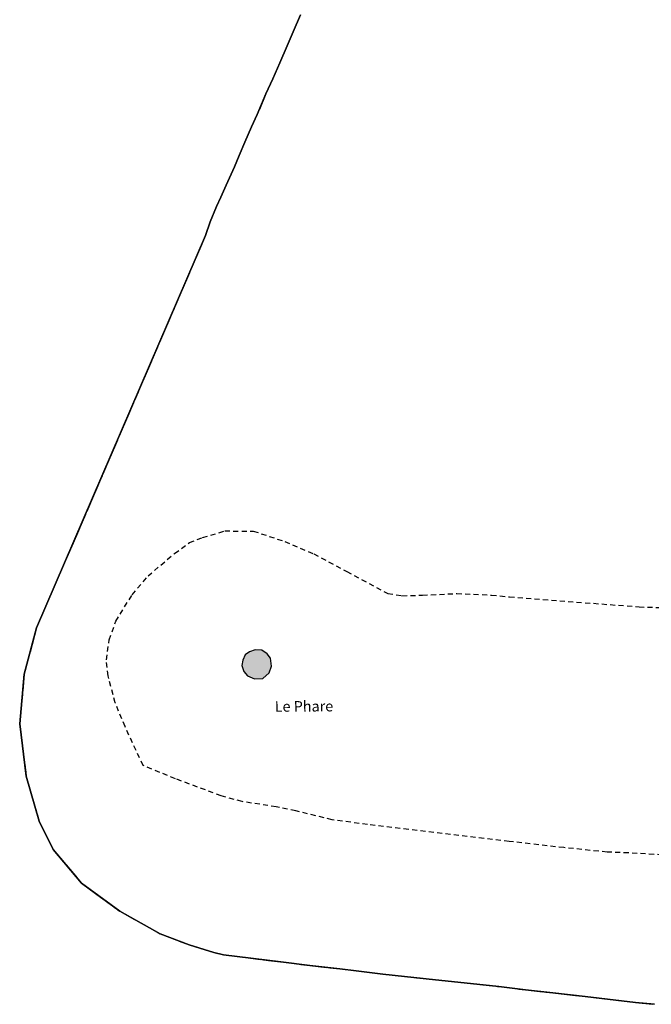
# Model space of a CAD drawing. Units: metres. Extents: x 1035594 to 1038787, y 6292821 to 6299977.
# Drawn here: x 1037020 to 1037095, y 6292825 to 6292942 of the extents above; entities that cross this region are included whole.
import ezdxf
from ezdxf.enums import TextEntityAlignment as Align

# ---------------------------------------------------------------- set-up
doc = ezdxf.new("R2010")
doc.units = ezdxf.units.M
for name, pattern in [('TOPO1', [1, 0.6, -0.4]), ('TOPO2', [2.4, 2, -0.4]), ('TOPO5', [5.4, 3, -1, 0.4, -1])]:
    doc.linetypes.add(name, pattern=pattern)
for name, color, linetype in [('ig_cad_bati_dur', 152, 'CONTINUOUS'), ('ig_cad_bati_dur_hach', 24, 'CONTINUOUS'), ('ig_cad_detail_lineaire', 252, 'TOPO1'), ('ig_cad_divers_texte', 8, 'CONTINUOUS'), ('ig_cad_lieudit', 7, 'ByLayer'), ('ig_cad_limcom', 1, 'TOPO5'), ('ig_cad_parcel', 3, 'CONTINUOUS'), ('ig_cad_section', 20, 'TOPO2')]:
    doc.layers.add(name, color=color, linetype=linetype)
doc.styles.add('Times New Roman', font='times.ttf')

msp = doc.modelspace()

# ---------------------------------------------------------------- hatches: boundary and pattern name
at = {"layer": 'ig_cad_bati_dur_hach'}
msp.add_hatch(color=256, dxfattribs=at).paths.add_polyline_path([(1037048.55, 6292863.59), (1037049.31, 6292864.26), (1037049.56, 6292865.05), (1037049.43, 6292866.02), (1037049.07, 6292866.51), (1037048.44, 6292866.95), (1037047.63, 6292867), (1037046.94, 6292866.74), (1037046.44, 6292866.42), (1037046.18, 6292865.76), (1037046.06, 6292865.15), (1037046.3, 6292864.42), (1037046.74, 6292863.9), (1037047.55, 6292863.55)])

# ---------------------------------------------------------------- linework, layer by layer
at = {"layer": 'ig_cad_bati_dur'}
msp.add_lwpolyline([(1037048.55, 6292863.59), (1037049.31, 6292864.26), (1037049.56, 6292865.05), (1037049.43, 6292866.02), (1037049.07, 6292866.51), (1037048.44, 6292866.95), (1037047.63, 6292867), (1037046.94, 6292866.74), (1037046.44, 6292866.42), (1037046.18, 6292865.76), (1037046.06, 6292865.15), (1037046.3, 6292864.42), (1037046.74, 6292863.9), (1037047.55, 6292863.55)], close=True, dxfattribs=at)
at = {"layer": 'ig_cad_detail_lineaire'}
msp.add_lwpolyline([(1037100.94, 6292842.4), (1037091.95, 6292842.92), (1037089.38, 6292843.02), (1037084.25, 6292843.55), (1037077.76, 6292844.29), (1037060.95, 6292846.29), (1037056.77, 6292846.85), (1037052.46, 6292847.91), (1037050.14, 6292848.37), (1037046.09, 6292849.01), (1037043.59, 6292849.68), (1037038.16, 6292851.72), (1037034.35, 6292853.27), (1037032.19, 6292857.89), (1037031.03, 6292860.71), (1037030.17, 6292863.92), (1037029.98, 6292865.81), (1037030.32, 6292868.18), (1037031.09, 6292870.38), (1037033.04, 6292873.53), (1037034.92, 6292875.75), (1037038.07, 6292878.42), (1037039.83, 6292879.7), (1037041.4, 6292880.31), (1037044.03, 6292881.08), (1037047.41, 6292881.07), (1037051.15, 6292879.83), (1037054.58, 6292878.36), (1037058.5, 6292876.29), (1037063.37, 6292873.67), (1037065.05, 6292873.4), (1037067.49, 6292873.47), (1037071.55, 6292873.67), (1037075.68, 6292873.48), (1037077.79, 6292873.27), (1037093.18, 6292872.09), (1037099.43, 6292871.87)], dxfattribs=at)
at = {"layer": 'ig_cad_lieudit'}
msp.add_lwpolyline([(1037053.02, 6292942.27), (1037052.12, 6292940.23), (1037051.43, 6292938.6), (1037050.54, 6292936.56), (1037049.72, 6292934.68), (1037048.89, 6292932.88), (1037047.88, 6292930.44), (1037047.19, 6292928.97), (1037046.42, 6292927.18), (1037045.73, 6292925.58), (1037045.16, 6292924.24), (1037044.2, 6292922.06), (1037043.57, 6292920.63), (1037043.06, 6292919.53), (1037042.3, 6292917.74), (1037041.73, 6292916.1), (1037021.69, 6292869.6), (1037020.23, 6292864.11), (1037019.69, 6292858.22), (1037020.47, 6292852.01), (1037022.01, 6292846.67), (1037023.67, 6292843.33), (1037027.02, 6292839.34), (1037031.56, 6292836.02), (1037036.37, 6292833.33), (1037039.79, 6292832.02), (1037042.73, 6292831.13), (1037043.86, 6292830.85), (1037050.66, 6292830), (1037054.1, 6292829.59), (1037057.67, 6292829.18), (1037059.6, 6292828.95), (1037062.78, 6292828.57), (1037069.03, 6292827.89), (1037072.41, 6292827.53), (1037076.53, 6292827.09), (1037079.72, 6292826.69), (1037082.96, 6292826.34), (1037086.77, 6292825.91), (1037092.77, 6292825.21), (1037095.02, 6292824.98)], dxfattribs=at)
at = {"layer": 'ig_cad_limcom'}
msp.add_lwpolyline([(1037053.02, 6292942.27), (1037052.12, 6292940.23), (1037051.43, 6292938.6), (1037050.54, 6292936.56), (1037049.72, 6292934.68), (1037048.89, 6292932.88), (1037047.88, 6292930.44), (1037047.19, 6292928.97), (1037046.42, 6292927.18), (1037045.73, 6292925.58), (1037045.16, 6292924.24), (1037044.2, 6292922.06), (1037043.57, 6292920.63), (1037043.06, 6292919.53), (1037042.3, 6292917.74), (1037041.73, 6292916.1), (1037021.69, 6292869.6), (1037020.23, 6292864.11), (1037019.69, 6292858.22), (1037020.47, 6292852.01), (1037022.01, 6292846.67), (1037023.67, 6292843.33), (1037027.02, 6292839.34), (1037031.56, 6292836.02), (1037036.37, 6292833.33), (1037039.79, 6292832.02), (1037042.73, 6292831.13), (1037043.86, 6292830.85), (1037050.66, 6292830), (1037054.1, 6292829.59), (1037057.67, 6292829.18), (1037059.6, 6292828.95), (1037062.78, 6292828.57), (1037069.03, 6292827.89), (1037072.41, 6292827.53), (1037076.53, 6292827.09), (1037079.72, 6292826.69), (1037082.96, 6292826.34), (1037086.77, 6292825.91), (1037092.77, 6292825.21), (1037095.02, 6292824.98)], dxfattribs=at)
msp.add_lwpolyline([(1037053.02, 6292942.27), (1037052.12, 6292940.23), (1037051.43, 6292938.6), (1037050.54, 6292936.56), (1037049.72, 6292934.68), (1037048.89, 6292932.88), (1037047.88, 6292930.44), (1037047.19, 6292928.97), (1037046.42, 6292927.18), (1037045.73, 6292925.58), (1037045.16, 6292924.24), (1037044.2, 6292922.06), (1037043.57, 6292920.63), (1037043.06, 6292919.53), (1037042.3, 6292917.74), (1037041.73, 6292916.1), (1037021.69, 6292869.6), (1037020.23, 6292864.11), (1037019.69, 6292858.22), (1037020.47, 6292852.01), (1037022.01, 6292846.67), (1037023.67, 6292843.33), (1037027.02, 6292839.34), (1037031.56, 6292836.02), (1037036.37, 6292833.33), (1037039.79, 6292832.02), (1037042.73, 6292831.13), (1037043.86, 6292830.85), (1037050.66, 6292830), (1037054.1, 6292829.59), (1037057.67, 6292829.18), (1037059.6, 6292828.95), (1037062.78, 6292828.57), (1037069.03, 6292827.89), (1037072.41, 6292827.53), (1037076.53, 6292827.09), (1037079.72, 6292826.69), (1037082.96, 6292826.34), (1037086.77, 6292825.91), (1037092.77, 6292825.21), (1037095.02, 6292824.98)], dxfattribs=at)
msp.add_lwpolyline([(1037053.02, 6292942.27), (1037052.12, 6292940.23), (1037051.43, 6292938.6), (1037050.54, 6292936.56), (1037049.72, 6292934.68), (1037048.89, 6292932.88), (1037047.88, 6292930.44), (1037047.19, 6292928.97), (1037046.42, 6292927.18), (1037045.73, 6292925.58), (1037045.16, 6292924.24), (1037044.2, 6292922.06), (1037043.57, 6292920.63), (1037043.06, 6292919.53), (1037042.3, 6292917.74), (1037041.73, 6292916.1), (1037021.69, 6292869.6), (1037020.23, 6292864.11), (1037019.69, 6292858.22), (1037020.47, 6292852.01), (1037022.01, 6292846.67), (1037023.67, 6292843.33), (1037027.02, 6292839.34), (1037031.56, 6292836.02), (1037036.37, 6292833.33), (1037039.79, 6292832.02), (1037042.73, 6292831.13), (1037043.86, 6292830.85), (1037050.66, 6292830), (1037054.1, 6292829.59), (1037057.67, 6292829.18), (1037059.6, 6292828.95), (1037062.78, 6292828.57), (1037069.03, 6292827.89), (1037072.41, 6292827.53), (1037076.53, 6292827.09), (1037079.72, 6292826.69), (1037082.96, 6292826.34), (1037086.77, 6292825.91), (1037092.77, 6292825.21), (1037095.02, 6292824.98)], dxfattribs=at)
msp.add_lwpolyline([(1037053.02, 6292942.27), (1037052.12, 6292940.23), (1037051.43, 6292938.6), (1037050.54, 6292936.56), (1037049.72, 6292934.68), (1037048.89, 6292932.88), (1037047.88, 6292930.44), (1037047.19, 6292928.97), (1037046.42, 6292927.18), (1037045.73, 6292925.58), (1037045.16, 6292924.24), (1037044.2, 6292922.06), (1037043.57, 6292920.63), (1037043.06, 6292919.53), (1037042.3, 6292917.74), (1037041.73, 6292916.1), (1037021.69, 6292869.6), (1037020.23, 6292864.11), (1037019.69, 6292858.22), (1037020.47, 6292852.01), (1037022.01, 6292846.67), (1037023.67, 6292843.33), (1037027.02, 6292839.34), (1037031.56, 6292836.02), (1037036.37, 6292833.33), (1037039.79, 6292832.02), (1037042.73, 6292831.13), (1037043.86, 6292830.85), (1037050.66, 6292830), (1037054.1, 6292829.59), (1037057.67, 6292829.18), (1037059.6, 6292828.95), (1037062.78, 6292828.57), (1037069.03, 6292827.89), (1037072.41, 6292827.53), (1037076.53, 6292827.09), (1037079.72, 6292826.69), (1037082.96, 6292826.34), (1037086.77, 6292825.91), (1037092.77, 6292825.21), (1037095.02, 6292824.98)], dxfattribs=at)
msp.add_lwpolyline([(1037053.02, 6292942.27), (1037052.12, 6292940.23), (1037051.43, 6292938.6), (1037050.54, 6292936.56), (1037049.72, 6292934.68), (1037048.89, 6292932.88), (1037047.88, 6292930.44), (1037047.19, 6292928.97), (1037046.42, 6292927.18), (1037045.73, 6292925.58), (1037045.16, 6292924.24), (1037044.2, 6292922.06), (1037043.57, 6292920.63), (1037043.06, 6292919.53), (1037042.3, 6292917.74), (1037041.73, 6292916.1), (1037021.69, 6292869.6), (1037020.23, 6292864.11), (1037019.69, 6292858.22), (1037020.47, 6292852.01), (1037022.01, 6292846.67), (1037023.67, 6292843.33), (1037027.02, 6292839.34), (1037031.56, 6292836.02), (1037036.37, 6292833.33), (1037039.79, 6292832.02), (1037042.73, 6292831.13), (1037043.86, 6292830.85), (1037050.66, 6292830), (1037054.1, 6292829.59), (1037057.67, 6292829.18), (1037059.6, 6292828.95), (1037062.78, 6292828.57), (1037069.03, 6292827.89), (1037072.41, 6292827.53), (1037076.53, 6292827.09), (1037079.72, 6292826.69), (1037082.96, 6292826.34), (1037086.77, 6292825.91), (1037092.77, 6292825.21), (1037095.02, 6292824.98)], dxfattribs=at)
msp.add_lwpolyline([(1037053.02, 6292942.27), (1037052.12, 6292940.23), (1037051.43, 6292938.6), (1037050.54, 6292936.56), (1037049.72, 6292934.68), (1037048.89, 6292932.88), (1037047.88, 6292930.44), (1037047.19, 6292928.97), (1037046.42, 6292927.18), (1037045.73, 6292925.58), (1037045.16, 6292924.24), (1037044.2, 6292922.06), (1037043.57, 6292920.63), (1037043.06, 6292919.53), (1037042.3, 6292917.74), (1037041.73, 6292916.1), (1037021.69, 6292869.6), (1037020.23, 6292864.11), (1037019.69, 6292858.22), (1037020.47, 6292852.01), (1037022.01, 6292846.67), (1037023.67, 6292843.33), (1037027.02, 6292839.34), (1037031.56, 6292836.02), (1037036.37, 6292833.33), (1037039.79, 6292832.02), (1037042.73, 6292831.13), (1037043.86, 6292830.85), (1037050.66, 6292830), (1037054.1, 6292829.59), (1037057.67, 6292829.18), (1037059.6, 6292828.95), (1037062.78, 6292828.57), (1037069.03, 6292827.89), (1037072.41, 6292827.53), (1037076.53, 6292827.09), (1037079.72, 6292826.69), (1037082.96, 6292826.34), (1037086.77, 6292825.91), (1037092.77, 6292825.21), (1037095.02, 6292824.98)], dxfattribs=at)
msp.add_lwpolyline([(1037053.02, 6292942.27), (1037052.12, 6292940.23), (1037051.43, 6292938.6), (1037050.54, 6292936.56), (1037049.72, 6292934.68), (1037048.89, 6292932.88), (1037047.88, 6292930.44), (1037047.19, 6292928.97), (1037046.42, 6292927.18), (1037045.73, 6292925.58), (1037045.16, 6292924.24), (1037044.2, 6292922.06), (1037043.57, 6292920.63), (1037043.06, 6292919.53), (1037042.3, 6292917.74), (1037041.73, 6292916.1), (1037021.69, 6292869.6), (1037020.23, 6292864.11), (1037019.69, 6292858.22), (1037020.47, 6292852.01), (1037022.01, 6292846.67), (1037023.67, 6292843.33), (1037027.02, 6292839.34), (1037031.56, 6292836.02), (1037036.37, 6292833.33), (1037039.79, 6292832.02), (1037042.73, 6292831.13), (1037043.86, 6292830.85), (1037050.66, 6292830), (1037054.1, 6292829.59), (1037057.67, 6292829.18), (1037059.6, 6292828.95), (1037062.78, 6292828.57), (1037069.03, 6292827.89), (1037072.41, 6292827.53), (1037076.53, 6292827.09), (1037079.72, 6292826.69), (1037082.96, 6292826.34), (1037086.77, 6292825.91), (1037092.77, 6292825.21), (1037095.02, 6292824.98)], dxfattribs=at)
msp.add_lwpolyline([(1037053.02, 6292942.27), (1037052.12, 6292940.23), (1037051.43, 6292938.6), (1037050.54, 6292936.56), (1037049.72, 6292934.68), (1037048.89, 6292932.88), (1037047.88, 6292930.44), (1037047.19, 6292928.97), (1037046.42, 6292927.18), (1037045.73, 6292925.58), (1037045.16, 6292924.24), (1037044.2, 6292922.06), (1037043.57, 6292920.63), (1037043.06, 6292919.53), (1037042.3, 6292917.74), (1037041.73, 6292916.1), (1037021.69, 6292869.6), (1037020.23, 6292864.11), (1037019.69, 6292858.22), (1037020.47, 6292852.01), (1037022.01, 6292846.67), (1037023.67, 6292843.33), (1037027.02, 6292839.34), (1037031.56, 6292836.02), (1037036.37, 6292833.33), (1037039.79, 6292832.02), (1037042.73, 6292831.13), (1037043.86, 6292830.85), (1037050.66, 6292830), (1037054.1, 6292829.59), (1037057.67, 6292829.18), (1037059.6, 6292828.95), (1037062.78, 6292828.57), (1037069.03, 6292827.89), (1037072.41, 6292827.53), (1037076.53, 6292827.09), (1037079.72, 6292826.69), (1037082.96, 6292826.34), (1037086.77, 6292825.91), (1037092.77, 6292825.21), (1037095.02, 6292824.98)], dxfattribs=at)
msp.add_lwpolyline([(1037053.02, 6292942.27), (1037052.12, 6292940.23), (1037051.43, 6292938.6), (1037050.54, 6292936.56), (1037049.72, 6292934.68), (1037048.89, 6292932.88), (1037047.88, 6292930.44), (1037047.19, 6292928.97), (1037046.42, 6292927.18), (1037045.73, 6292925.58), (1037045.16, 6292924.24), (1037044.2, 6292922.06), (1037043.57, 6292920.63), (1037043.06, 6292919.53), (1037042.3, 6292917.74), (1037041.73, 6292916.1), (1037021.69, 6292869.6), (1037020.23, 6292864.11), (1037019.69, 6292858.22), (1037020.47, 6292852.01), (1037022.01, 6292846.67), (1037023.67, 6292843.33), (1037027.02, 6292839.34), (1037031.56, 6292836.02), (1037036.37, 6292833.33), (1037039.79, 6292832.02), (1037042.73, 6292831.13), (1037043.86, 6292830.85), (1037050.66, 6292830), (1037054.1, 6292829.59), (1037057.67, 6292829.18), (1037059.6, 6292828.95), (1037062.78, 6292828.57), (1037069.03, 6292827.89), (1037072.41, 6292827.53), (1037076.53, 6292827.09), (1037079.72, 6292826.69), (1037082.96, 6292826.34), (1037086.77, 6292825.91), (1037092.77, 6292825.21), (1037095.02, 6292824.98)], dxfattribs=at)
msp.add_lwpolyline([(1037053.02, 6292942.27), (1037052.12, 6292940.23), (1037051.43, 6292938.6), (1037050.54, 6292936.56), (1037049.72, 6292934.68), (1037048.89, 6292932.88), (1037047.88, 6292930.44), (1037047.19, 6292928.97), (1037046.42, 6292927.18), (1037045.73, 6292925.58), (1037045.16, 6292924.24), (1037044.2, 6292922.06), (1037043.57, 6292920.63), (1037043.06, 6292919.53), (1037042.3, 6292917.74), (1037041.73, 6292916.1), (1037021.69, 6292869.6), (1037020.23, 6292864.11), (1037019.69, 6292858.22), (1037020.47, 6292852.01), (1037022.01, 6292846.67), (1037023.67, 6292843.33), (1037027.02, 6292839.34), (1037031.56, 6292836.02), (1037036.37, 6292833.33), (1037039.79, 6292832.02), (1037042.73, 6292831.13), (1037043.86, 6292830.85), (1037050.66, 6292830), (1037054.1, 6292829.59), (1037057.67, 6292829.18), (1037059.6, 6292828.95), (1037062.78, 6292828.57), (1037069.03, 6292827.89), (1037072.41, 6292827.53), (1037076.53, 6292827.09), (1037079.72, 6292826.69), (1037082.96, 6292826.34), (1037086.77, 6292825.91), (1037092.77, 6292825.21), (1037095.02, 6292824.98)], dxfattribs=at)
msp.add_lwpolyline([(1037053.02, 6292942.27), (1037052.12, 6292940.23), (1037051.43, 6292938.6), (1037050.54, 6292936.56), (1037049.72, 6292934.68), (1037048.89, 6292932.88), (1037047.88, 6292930.44), (1037047.19, 6292928.97), (1037046.42, 6292927.18), (1037045.73, 6292925.58), (1037045.16, 6292924.24), (1037044.2, 6292922.06), (1037043.57, 6292920.63), (1037043.06, 6292919.53), (1037042.3, 6292917.74), (1037041.73, 6292916.1), (1037021.69, 6292869.6), (1037020.23, 6292864.11), (1037019.69, 6292858.22), (1037020.47, 6292852.01), (1037022.01, 6292846.67), (1037023.67, 6292843.33), (1037027.02, 6292839.34), (1037031.56, 6292836.02), (1037036.37, 6292833.33), (1037039.79, 6292832.02), (1037042.73, 6292831.13), (1037043.86, 6292830.85), (1037050.66, 6292830), (1037054.1, 6292829.59), (1037057.67, 6292829.18), (1037059.6, 6292828.95), (1037062.78, 6292828.57), (1037069.03, 6292827.89), (1037072.41, 6292827.53), (1037076.53, 6292827.09), (1037079.72, 6292826.69), (1037082.96, 6292826.34), (1037086.77, 6292825.91), (1037092.77, 6292825.21), (1037095.02, 6292824.98)], dxfattribs=at)
msp.add_lwpolyline([(1037053.02, 6292942.27), (1037052.12, 6292940.23), (1037051.43, 6292938.6), (1037050.54, 6292936.56), (1037049.72, 6292934.68), (1037048.89, 6292932.88), (1037047.88, 6292930.44), (1037047.19, 6292928.97), (1037046.42, 6292927.18), (1037045.73, 6292925.58), (1037045.16, 6292924.24), (1037044.2, 6292922.06), (1037043.57, 6292920.63), (1037043.06, 6292919.53), (1037042.3, 6292917.74), (1037041.73, 6292916.1), (1037021.69, 6292869.6), (1037020.23, 6292864.11), (1037019.69, 6292858.22), (1037020.47, 6292852.01), (1037022.01, 6292846.67), (1037023.67, 6292843.33), (1037027.02, 6292839.34), (1037031.56, 6292836.02), (1037036.37, 6292833.33), (1037039.79, 6292832.02), (1037042.73, 6292831.13), (1037043.86, 6292830.85), (1037050.66, 6292830), (1037054.1, 6292829.59), (1037057.67, 6292829.18), (1037059.6, 6292828.95), (1037062.78, 6292828.57), (1037069.03, 6292827.89), (1037072.41, 6292827.53), (1037076.53, 6292827.09), (1037079.72, 6292826.69), (1037082.96, 6292826.34), (1037086.77, 6292825.91), (1037092.77, 6292825.21), (1037095.02, 6292824.98)], dxfattribs=at)
msp.add_lwpolyline([(1037053.02, 6292942.27), (1037052.12, 6292940.23), (1037051.43, 6292938.6), (1037050.54, 6292936.56), (1037049.72, 6292934.68), (1037048.89, 6292932.88), (1037047.88, 6292930.44), (1037047.19, 6292928.97), (1037046.42, 6292927.18), (1037045.73, 6292925.58), (1037045.16, 6292924.24), (1037044.2, 6292922.06), (1037043.57, 6292920.63), (1037043.06, 6292919.53), (1037042.3, 6292917.74), (1037041.73, 6292916.1), (1037021.69, 6292869.6), (1037020.23, 6292864.11), (1037019.69, 6292858.22), (1037020.47, 6292852.01), (1037022.01, 6292846.67), (1037023.67, 6292843.33), (1037027.02, 6292839.34), (1037031.56, 6292836.02), (1037036.37, 6292833.33), (1037039.79, 6292832.02), (1037042.73, 6292831.13), (1037043.86, 6292830.85), (1037050.66, 6292830), (1037054.1, 6292829.59), (1037057.67, 6292829.18), (1037059.6, 6292828.95), (1037062.78, 6292828.57), (1037069.03, 6292827.89), (1037072.41, 6292827.53), (1037076.53, 6292827.09), (1037079.72, 6292826.69), (1037082.96, 6292826.34), (1037086.77, 6292825.91), (1037092.77, 6292825.21), (1037095.02, 6292824.98)], dxfattribs=at)
msp.add_lwpolyline([(1037053.02, 6292942.27), (1037052.12, 6292940.23), (1037051.43, 6292938.6), (1037050.54, 6292936.56), (1037049.72, 6292934.68), (1037048.89, 6292932.88), (1037047.88, 6292930.44), (1037047.19, 6292928.97), (1037046.42, 6292927.18), (1037045.73, 6292925.58), (1037045.16, 6292924.24), (1037044.2, 6292922.06), (1037043.57, 6292920.63), (1037043.06, 6292919.53), (1037042.3, 6292917.74), (1037041.73, 6292916.1), (1037021.69, 6292869.6), (1037020.23, 6292864.11), (1037019.69, 6292858.22), (1037020.47, 6292852.01), (1037022.01, 6292846.67), (1037023.67, 6292843.33), (1037027.02, 6292839.34), (1037031.56, 6292836.02), (1037036.37, 6292833.33), (1037039.79, 6292832.02), (1037042.73, 6292831.13), (1037043.86, 6292830.85), (1037050.66, 6292830), (1037054.1, 6292829.59), (1037057.67, 6292829.18), (1037059.6, 6292828.95), (1037062.78, 6292828.57), (1037069.03, 6292827.89), (1037072.41, 6292827.53), (1037076.53, 6292827.09), (1037079.72, 6292826.69), (1037082.96, 6292826.34), (1037086.77, 6292825.91), (1037092.77, 6292825.21), (1037095.02, 6292824.98)], dxfattribs=at)
msp.add_lwpolyline([(1037053.02, 6292942.27), (1037052.12, 6292940.23), (1037051.43, 6292938.6), (1037050.54, 6292936.56), (1037049.72, 6292934.68), (1037048.89, 6292932.88), (1037047.88, 6292930.44), (1037047.19, 6292928.97), (1037046.42, 6292927.18), (1037045.73, 6292925.58), (1037045.16, 6292924.24), (1037044.2, 6292922.06), (1037043.57, 6292920.63), (1037043.06, 6292919.53), (1037042.3, 6292917.74), (1037041.73, 6292916.1), (1037021.69, 6292869.6), (1037020.23, 6292864.11), (1037019.69, 6292858.22), (1037020.47, 6292852.01), (1037022.01, 6292846.67), (1037023.67, 6292843.33), (1037027.02, 6292839.34), (1037031.56, 6292836.02), (1037036.37, 6292833.33), (1037039.79, 6292832.02), (1037042.73, 6292831.13), (1037043.86, 6292830.85), (1037050.66, 6292830), (1037054.1, 6292829.59), (1037057.67, 6292829.18), (1037059.6, 6292828.95), (1037062.78, 6292828.57), (1037069.03, 6292827.89), (1037072.41, 6292827.53), (1037076.53, 6292827.09), (1037079.72, 6292826.69), (1037082.96, 6292826.34), (1037086.77, 6292825.91), (1037092.77, 6292825.21), (1037095.02, 6292824.98)], dxfattribs=at)
msp.add_lwpolyline([(1037053.02, 6292942.27), (1037052.12, 6292940.23), (1037051.43, 6292938.6), (1037050.54, 6292936.56), (1037049.72, 6292934.68), (1037048.89, 6292932.88), (1037047.88, 6292930.44), (1037047.19, 6292928.97), (1037046.42, 6292927.18), (1037045.73, 6292925.58), (1037045.16, 6292924.24), (1037044.2, 6292922.06), (1037043.57, 6292920.63), (1037043.06, 6292919.53), (1037042.3, 6292917.74), (1037041.73, 6292916.1), (1037021.69, 6292869.6), (1037020.23, 6292864.11), (1037019.69, 6292858.22), (1037020.47, 6292852.01), (1037022.01, 6292846.67), (1037023.67, 6292843.33), (1037027.02, 6292839.34), (1037031.56, 6292836.02), (1037036.37, 6292833.33), (1037039.79, 6292832.02), (1037042.73, 6292831.13), (1037043.86, 6292830.85), (1037050.66, 6292830), (1037054.1, 6292829.59), (1037057.67, 6292829.18), (1037059.6, 6292828.95), (1037062.78, 6292828.57), (1037069.03, 6292827.89), (1037072.41, 6292827.53), (1037076.53, 6292827.09), (1037079.72, 6292826.69), (1037082.96, 6292826.34), (1037086.77, 6292825.91), (1037092.77, 6292825.21), (1037095.02, 6292824.98)], dxfattribs=at)
msp.add_lwpolyline([(1037053.02, 6292942.27), (1037052.12, 6292940.23), (1037051.43, 6292938.6), (1037050.54, 6292936.56), (1037049.72, 6292934.68), (1037048.89, 6292932.88), (1037047.88, 6292930.44), (1037047.19, 6292928.97), (1037046.42, 6292927.18), (1037045.73, 6292925.58), (1037045.16, 6292924.24), (1037044.2, 6292922.06), (1037043.57, 6292920.63), (1037043.06, 6292919.53), (1037042.3, 6292917.74), (1037041.73, 6292916.1), (1037021.69, 6292869.6), (1037020.23, 6292864.11), (1037019.69, 6292858.22), (1037020.47, 6292852.01), (1037022.01, 6292846.67), (1037023.67, 6292843.33), (1037027.02, 6292839.34), (1037031.56, 6292836.02), (1037036.37, 6292833.33), (1037039.79, 6292832.02), (1037042.73, 6292831.13), (1037043.86, 6292830.85), (1037050.66, 6292830), (1037054.1, 6292829.59), (1037057.67, 6292829.18), (1037059.6, 6292828.95), (1037062.78, 6292828.57), (1037069.03, 6292827.89), (1037072.41, 6292827.53), (1037076.53, 6292827.09), (1037079.72, 6292826.69), (1037082.96, 6292826.34), (1037086.77, 6292825.91), (1037092.77, 6292825.21), (1037095.02, 6292824.98)], dxfattribs=at)
msp.add_lwpolyline([(1037053.02, 6292942.27), (1037052.12, 6292940.23), (1037051.43, 6292938.6), (1037050.54, 6292936.56), (1037049.72, 6292934.68), (1037048.89, 6292932.88), (1037047.88, 6292930.44), (1037047.19, 6292928.97), (1037046.42, 6292927.18), (1037045.73, 6292925.58), (1037045.16, 6292924.24), (1037044.2, 6292922.06), (1037043.57, 6292920.63), (1037043.06, 6292919.53), (1037042.3, 6292917.74), (1037041.73, 6292916.1), (1037021.69, 6292869.6), (1037020.23, 6292864.11), (1037019.69, 6292858.22), (1037020.47, 6292852.01), (1037022.01, 6292846.67), (1037023.67, 6292843.33), (1037027.02, 6292839.34), (1037031.56, 6292836.02), (1037036.37, 6292833.33), (1037039.79, 6292832.02), (1037042.73, 6292831.13), (1037043.86, 6292830.85), (1037050.66, 6292830), (1037054.1, 6292829.59), (1037057.67, 6292829.18), (1037059.6, 6292828.95), (1037062.78, 6292828.57), (1037069.03, 6292827.89), (1037072.41, 6292827.53), (1037076.53, 6292827.09), (1037079.72, 6292826.69), (1037082.96, 6292826.34), (1037086.77, 6292825.91), (1037092.77, 6292825.21), (1037095.02, 6292824.98)], dxfattribs=at)
msp.add_lwpolyline([(1037053.02, 6292942.27), (1037052.12, 6292940.23), (1037051.43, 6292938.6), (1037050.54, 6292936.56), (1037049.72, 6292934.68), (1037048.89, 6292932.88), (1037047.88, 6292930.44), (1037047.19, 6292928.97), (1037046.42, 6292927.18), (1037045.73, 6292925.58), (1037045.16, 6292924.24), (1037044.2, 6292922.06), (1037043.57, 6292920.63), (1037043.06, 6292919.53), (1037042.3, 6292917.74), (1037041.73, 6292916.1), (1037021.69, 6292869.6), (1037020.23, 6292864.11), (1037019.69, 6292858.22), (1037020.47, 6292852.01), (1037022.01, 6292846.67), (1037023.67, 6292843.33), (1037027.02, 6292839.34), (1037031.56, 6292836.02), (1037036.37, 6292833.33), (1037039.79, 6292832.02), (1037042.73, 6292831.13), (1037043.86, 6292830.85), (1037050.66, 6292830), (1037054.1, 6292829.59), (1037057.67, 6292829.18), (1037059.6, 6292828.95), (1037062.78, 6292828.57), (1037069.03, 6292827.89), (1037072.41, 6292827.53), (1037076.53, 6292827.09), (1037079.72, 6292826.69), (1037082.96, 6292826.34), (1037086.77, 6292825.91), (1037092.77, 6292825.21), (1037095.02, 6292824.98)], dxfattribs=at)
msp.add_lwpolyline([(1037053.02, 6292942.27), (1037052.12, 6292940.23), (1037051.43, 6292938.6), (1037050.54, 6292936.56), (1037049.72, 6292934.68), (1037048.89, 6292932.88), (1037047.88, 6292930.44), (1037047.19, 6292928.97), (1037046.42, 6292927.18), (1037045.73, 6292925.58), (1037045.16, 6292924.24), (1037044.2, 6292922.06), (1037043.57, 6292920.63), (1037043.06, 6292919.53), (1037042.3, 6292917.74), (1037041.73, 6292916.1), (1037021.69, 6292869.6), (1037020.23, 6292864.11), (1037019.69, 6292858.22), (1037020.47, 6292852.01), (1037022.01, 6292846.67), (1037023.67, 6292843.33), (1037027.02, 6292839.34), (1037031.56, 6292836.02), (1037036.37, 6292833.33), (1037039.79, 6292832.02), (1037042.73, 6292831.13), (1037043.86, 6292830.85), (1037050.66, 6292830), (1037054.1, 6292829.59), (1037057.67, 6292829.18), (1037059.6, 6292828.95), (1037062.78, 6292828.57), (1037069.03, 6292827.89), (1037072.41, 6292827.53), (1037076.53, 6292827.09), (1037079.72, 6292826.69), (1037082.96, 6292826.34), (1037086.77, 6292825.91), (1037092.77, 6292825.21), (1037095.02, 6292824.98)], dxfattribs=at)
msp.add_lwpolyline([(1037053.02, 6292942.27), (1037052.12, 6292940.23), (1037051.43, 6292938.6), (1037050.54, 6292936.56), (1037049.72, 6292934.68), (1037048.89, 6292932.88), (1037047.88, 6292930.44), (1037047.19, 6292928.97), (1037046.42, 6292927.18), (1037045.73, 6292925.58), (1037045.16, 6292924.24), (1037044.2, 6292922.06), (1037043.57, 6292920.63), (1037043.06, 6292919.53), (1037042.3, 6292917.74), (1037041.73, 6292916.1), (1037021.69, 6292869.6), (1037020.23, 6292864.11), (1037019.69, 6292858.22), (1037020.47, 6292852.01), (1037022.01, 6292846.67), (1037023.67, 6292843.33), (1037027.02, 6292839.34), (1037031.56, 6292836.02), (1037036.37, 6292833.33), (1037039.79, 6292832.02), (1037042.73, 6292831.13), (1037043.86, 6292830.85), (1037050.66, 6292830), (1037054.1, 6292829.59), (1037057.67, 6292829.18), (1037059.6, 6292828.95), (1037062.78, 6292828.57), (1037069.03, 6292827.89), (1037072.41, 6292827.53), (1037076.53, 6292827.09), (1037079.72, 6292826.69), (1037082.96, 6292826.34), (1037086.77, 6292825.91), (1037092.77, 6292825.21), (1037095.02, 6292824.98)], dxfattribs=at)
msp.add_lwpolyline([(1037053.02, 6292942.27), (1037052.12, 6292940.23), (1037051.43, 6292938.6), (1037050.54, 6292936.56), (1037049.72, 6292934.68), (1037048.89, 6292932.88), (1037047.88, 6292930.44), (1037047.19, 6292928.97), (1037046.42, 6292927.18), (1037045.73, 6292925.58), (1037045.16, 6292924.24), (1037044.2, 6292922.06), (1037043.57, 6292920.63), (1037043.06, 6292919.53), (1037042.3, 6292917.74), (1037041.73, 6292916.1), (1037021.69, 6292869.6), (1037020.23, 6292864.11), (1037019.69, 6292858.22), (1037020.47, 6292852.01), (1037022.01, 6292846.67), (1037023.67, 6292843.33), (1037027.02, 6292839.34), (1037031.56, 6292836.02), (1037036.37, 6292833.33), (1037039.79, 6292832.02), (1037042.73, 6292831.13), (1037043.86, 6292830.85), (1037050.66, 6292830), (1037054.1, 6292829.59), (1037057.67, 6292829.18), (1037059.6, 6292828.95), (1037062.78, 6292828.57), (1037069.03, 6292827.89), (1037072.41, 6292827.53), (1037076.53, 6292827.09), (1037079.72, 6292826.69), (1037082.96, 6292826.34), (1037086.77, 6292825.91), (1037092.77, 6292825.21), (1037095.02, 6292824.98)], dxfattribs=at)
msp.add_lwpolyline([(1037053.02, 6292942.27), (1037052.12, 6292940.23), (1037051.43, 6292938.6), (1037050.54, 6292936.56), (1037049.72, 6292934.68), (1037048.89, 6292932.88), (1037047.88, 6292930.44), (1037047.19, 6292928.97), (1037046.42, 6292927.18), (1037045.73, 6292925.58), (1037045.16, 6292924.24), (1037044.2, 6292922.06), (1037043.57, 6292920.63), (1037043.06, 6292919.53), (1037042.3, 6292917.74), (1037041.73, 6292916.1), (1037021.69, 6292869.6), (1037020.23, 6292864.11), (1037019.69, 6292858.22), (1037020.47, 6292852.01), (1037022.01, 6292846.67), (1037023.67, 6292843.33), (1037027.02, 6292839.34), (1037031.56, 6292836.02), (1037036.37, 6292833.33), (1037039.79, 6292832.02), (1037042.73, 6292831.13), (1037043.86, 6292830.85), (1037050.66, 6292830), (1037054.1, 6292829.59), (1037057.67, 6292829.18), (1037059.6, 6292828.95), (1037062.78, 6292828.57), (1037069.03, 6292827.89), (1037072.41, 6292827.53), (1037076.53, 6292827.09), (1037079.72, 6292826.69), (1037082.96, 6292826.34), (1037086.77, 6292825.91), (1037092.77, 6292825.21), (1037095.02, 6292824.98)], dxfattribs=at)
msp.add_lwpolyline([(1037053.02, 6292942.27), (1037052.12, 6292940.23), (1037051.43, 6292938.6), (1037050.54, 6292936.56), (1037049.72, 6292934.68), (1037048.89, 6292932.88), (1037047.88, 6292930.44), (1037047.19, 6292928.97), (1037046.42, 6292927.18), (1037045.73, 6292925.58), (1037045.16, 6292924.24), (1037044.2, 6292922.06), (1037043.57, 6292920.63), (1037043.06, 6292919.53), (1037042.3, 6292917.74), (1037041.73, 6292916.1), (1037021.69, 6292869.6), (1037020.23, 6292864.11), (1037019.69, 6292858.22), (1037020.47, 6292852.01), (1037022.01, 6292846.67), (1037023.67, 6292843.33), (1037027.02, 6292839.34), (1037031.56, 6292836.02), (1037036.37, 6292833.33), (1037039.79, 6292832.02), (1037042.73, 6292831.13), (1037043.86, 6292830.85), (1037050.66, 6292830), (1037054.1, 6292829.59), (1037057.67, 6292829.18), (1037059.6, 6292828.95), (1037062.78, 6292828.57), (1037069.03, 6292827.89), (1037072.41, 6292827.53), (1037076.53, 6292827.09), (1037079.72, 6292826.69), (1037082.96, 6292826.34), (1037086.77, 6292825.91), (1037092.77, 6292825.21), (1037095.02, 6292824.98)], dxfattribs=at)
msp.add_lwpolyline([(1037053.02, 6292942.27), (1037052.12, 6292940.23), (1037051.43, 6292938.6), (1037050.54, 6292936.56), (1037049.72, 6292934.68), (1037048.89, 6292932.88), (1037047.88, 6292930.44), (1037047.19, 6292928.97), (1037046.42, 6292927.18), (1037045.73, 6292925.58), (1037045.16, 6292924.24), (1037044.2, 6292922.06), (1037043.57, 6292920.63), (1037043.06, 6292919.53), (1037042.3, 6292917.74), (1037041.73, 6292916.1), (1037021.69, 6292869.6), (1037020.23, 6292864.11), (1037019.69, 6292858.22), (1037020.47, 6292852.01), (1037022.01, 6292846.67), (1037023.67, 6292843.33), (1037027.02, 6292839.34), (1037031.56, 6292836.02), (1037036.37, 6292833.33), (1037039.79, 6292832.02), (1037042.73, 6292831.13), (1037043.86, 6292830.85), (1037050.66, 6292830), (1037054.1, 6292829.59), (1037057.67, 6292829.18), (1037059.6, 6292828.95), (1037062.78, 6292828.57), (1037069.03, 6292827.89), (1037072.41, 6292827.53), (1037076.53, 6292827.09), (1037079.72, 6292826.69), (1037082.96, 6292826.34), (1037086.77, 6292825.91), (1037092.77, 6292825.21), (1037095.02, 6292824.98)], dxfattribs=at)
msp.add_lwpolyline([(1037053.02, 6292942.27), (1037052.12, 6292940.23), (1037051.43, 6292938.6), (1037050.54, 6292936.56), (1037049.72, 6292934.68), (1037048.89, 6292932.88), (1037047.88, 6292930.44), (1037047.19, 6292928.97), (1037046.42, 6292927.18), (1037045.73, 6292925.58), (1037045.16, 6292924.24), (1037044.2, 6292922.06), (1037043.57, 6292920.63), (1037043.06, 6292919.53), (1037042.3, 6292917.74), (1037041.73, 6292916.1), (1037021.69, 6292869.6), (1037020.23, 6292864.11), (1037019.69, 6292858.22), (1037020.47, 6292852.01), (1037022.01, 6292846.67), (1037023.67, 6292843.33), (1037027.02, 6292839.34), (1037031.56, 6292836.02), (1037036.37, 6292833.33), (1037039.79, 6292832.02), (1037042.73, 6292831.13), (1037043.86, 6292830.85), (1037050.66, 6292830), (1037054.1, 6292829.59), (1037057.67, 6292829.18), (1037059.6, 6292828.95), (1037062.78, 6292828.57), (1037069.03, 6292827.89), (1037072.41, 6292827.53), (1037076.53, 6292827.09), (1037079.72, 6292826.69), (1037082.96, 6292826.34), (1037086.77, 6292825.91), (1037092.77, 6292825.21), (1037095.02, 6292824.98)], dxfattribs=at)
msp.add_lwpolyline([(1037053.02, 6292942.27), (1037052.12, 6292940.23), (1037051.43, 6292938.6), (1037050.54, 6292936.56), (1037049.72, 6292934.68), (1037048.89, 6292932.88), (1037047.88, 6292930.44), (1037047.19, 6292928.97), (1037046.42, 6292927.18), (1037045.73, 6292925.58), (1037045.16, 6292924.24), (1037044.2, 6292922.06), (1037043.57, 6292920.63), (1037043.06, 6292919.53), (1037042.3, 6292917.74), (1037041.73, 6292916.1), (1037021.69, 6292869.6), (1037020.23, 6292864.11), (1037019.69, 6292858.22), (1037020.47, 6292852.01), (1037022.01, 6292846.67), (1037023.67, 6292843.33), (1037027.02, 6292839.34), (1037031.56, 6292836.02), (1037036.37, 6292833.33), (1037039.79, 6292832.02), (1037042.73, 6292831.13), (1037043.86, 6292830.85), (1037050.66, 6292830), (1037054.1, 6292829.59), (1037057.67, 6292829.18), (1037059.6, 6292828.95), (1037062.78, 6292828.57), (1037069.03, 6292827.89), (1037072.41, 6292827.53), (1037076.53, 6292827.09), (1037079.72, 6292826.69), (1037082.96, 6292826.34), (1037086.77, 6292825.91), (1037092.77, 6292825.21), (1037095.02, 6292824.98)], dxfattribs=at)
msp.add_lwpolyline([(1037053.02, 6292942.27), (1037052.12, 6292940.23), (1037051.43, 6292938.6), (1037050.54, 6292936.56), (1037049.72, 6292934.68), (1037048.89, 6292932.88), (1037047.88, 6292930.44), (1037047.19, 6292928.97), (1037046.42, 6292927.18), (1037045.73, 6292925.58), (1037045.16, 6292924.24), (1037044.2, 6292922.06), (1037043.57, 6292920.63), (1037043.06, 6292919.53), (1037042.3, 6292917.74), (1037041.73, 6292916.1), (1037021.69, 6292869.6), (1037020.23, 6292864.11), (1037019.69, 6292858.22), (1037020.47, 6292852.01), (1037022.01, 6292846.67), (1037023.67, 6292843.33), (1037027.02, 6292839.34), (1037031.56, 6292836.02), (1037036.37, 6292833.33), (1037039.79, 6292832.02), (1037042.73, 6292831.13), (1037043.86, 6292830.85), (1037050.66, 6292830), (1037054.1, 6292829.59), (1037057.67, 6292829.18), (1037059.6, 6292828.95), (1037062.78, 6292828.57), (1037069.03, 6292827.89), (1037072.41, 6292827.53), (1037076.53, 6292827.09), (1037079.72, 6292826.69), (1037082.96, 6292826.34), (1037086.77, 6292825.91), (1037092.77, 6292825.21), (1037095.02, 6292824.98)], dxfattribs=at)
msp.add_lwpolyline([(1037053.02, 6292942.27), (1037052.12, 6292940.23), (1037051.43, 6292938.6), (1037050.54, 6292936.56), (1037049.72, 6292934.68), (1037048.89, 6292932.88), (1037047.88, 6292930.44), (1037047.19, 6292928.97), (1037046.42, 6292927.18), (1037045.73, 6292925.58), (1037045.16, 6292924.24), (1037044.2, 6292922.06), (1037043.57, 6292920.63), (1037043.06, 6292919.53), (1037042.3, 6292917.74), (1037041.73, 6292916.1), (1037021.69, 6292869.6), (1037020.23, 6292864.11), (1037019.69, 6292858.22), (1037020.47, 6292852.01), (1037022.01, 6292846.67), (1037023.67, 6292843.33), (1037027.02, 6292839.34), (1037031.56, 6292836.02), (1037036.37, 6292833.33), (1037039.79, 6292832.02), (1037042.73, 6292831.13), (1037043.86, 6292830.85), (1037050.66, 6292830), (1037054.1, 6292829.59), (1037057.67, 6292829.18), (1037059.6, 6292828.95), (1037062.78, 6292828.57), (1037069.03, 6292827.89), (1037072.41, 6292827.53), (1037076.53, 6292827.09), (1037079.72, 6292826.69), (1037082.96, 6292826.34), (1037086.77, 6292825.91), (1037092.77, 6292825.21), (1037095.02, 6292824.98)], dxfattribs=at)
msp.add_lwpolyline([(1037053.02, 6292942.27), (1037052.12, 6292940.23), (1037051.43, 6292938.6), (1037050.54, 6292936.56), (1037049.72, 6292934.68), (1037048.89, 6292932.88), (1037047.88, 6292930.44), (1037047.19, 6292928.97), (1037046.42, 6292927.18), (1037045.73, 6292925.58), (1037045.16, 6292924.24), (1037044.2, 6292922.06), (1037043.57, 6292920.63), (1037043.06, 6292919.53), (1037042.3, 6292917.74), (1037041.73, 6292916.1), (1037021.69, 6292869.6), (1037020.23, 6292864.11), (1037019.69, 6292858.22), (1037020.47, 6292852.01), (1037022.01, 6292846.67), (1037023.67, 6292843.33), (1037027.02, 6292839.34), (1037031.56, 6292836.02), (1037036.37, 6292833.33), (1037039.79, 6292832.02), (1037042.73, 6292831.13), (1037043.86, 6292830.85), (1037050.66, 6292830), (1037054.1, 6292829.59), (1037057.67, 6292829.18), (1037059.6, 6292828.95), (1037062.78, 6292828.57), (1037069.03, 6292827.89), (1037072.41, 6292827.53), (1037076.53, 6292827.09), (1037079.72, 6292826.69), (1037082.96, 6292826.34), (1037086.77, 6292825.91), (1037092.77, 6292825.21), (1037095.02, 6292824.98)], dxfattribs=at)
msp.add_lwpolyline([(1037053.02, 6292942.27), (1037052.12, 6292940.23), (1037051.43, 6292938.6), (1037050.54, 6292936.56), (1037049.72, 6292934.68), (1037048.89, 6292932.88), (1037047.88, 6292930.44), (1037047.19, 6292928.97), (1037046.42, 6292927.18), (1037045.73, 6292925.58), (1037045.16, 6292924.24), (1037044.2, 6292922.06), (1037043.57, 6292920.63), (1037043.06, 6292919.53), (1037042.3, 6292917.74), (1037041.73, 6292916.1), (1037021.69, 6292869.6), (1037020.23, 6292864.11), (1037019.69, 6292858.22), (1037020.47, 6292852.01), (1037022.01, 6292846.67), (1037023.67, 6292843.33), (1037027.02, 6292839.34), (1037031.56, 6292836.02), (1037036.37, 6292833.33), (1037039.79, 6292832.02), (1037042.73, 6292831.13), (1037043.86, 6292830.85), (1037050.66, 6292830), (1037054.1, 6292829.59), (1037057.67, 6292829.18), (1037059.6, 6292828.95), (1037062.78, 6292828.57), (1037069.03, 6292827.89), (1037072.41, 6292827.53), (1037076.53, 6292827.09), (1037079.72, 6292826.69), (1037082.96, 6292826.34), (1037086.77, 6292825.91), (1037092.77, 6292825.21), (1037095.02, 6292824.98)], dxfattribs=at)
msp.add_lwpolyline([(1037053.02, 6292942.27), (1037052.12, 6292940.23), (1037051.43, 6292938.6), (1037050.54, 6292936.56), (1037049.72, 6292934.68), (1037048.89, 6292932.88), (1037047.88, 6292930.44), (1037047.19, 6292928.97), (1037046.42, 6292927.18), (1037045.73, 6292925.58), (1037045.16, 6292924.24), (1037044.2, 6292922.06), (1037043.57, 6292920.63), (1037043.06, 6292919.53), (1037042.3, 6292917.74), (1037041.73, 6292916.1), (1037021.69, 6292869.6), (1037020.23, 6292864.11), (1037019.69, 6292858.22), (1037020.47, 6292852.01), (1037022.01, 6292846.67), (1037023.67, 6292843.33), (1037027.02, 6292839.34), (1037031.56, 6292836.02), (1037036.37, 6292833.33), (1037039.79, 6292832.02), (1037042.73, 6292831.13), (1037043.86, 6292830.85), (1037050.66, 6292830), (1037054.1, 6292829.59), (1037057.67, 6292829.18), (1037059.6, 6292828.95), (1037062.78, 6292828.57), (1037069.03, 6292827.89), (1037072.41, 6292827.53), (1037076.53, 6292827.09), (1037079.72, 6292826.69), (1037082.96, 6292826.34), (1037086.77, 6292825.91), (1037092.77, 6292825.21), (1037095.02, 6292824.98)], dxfattribs=at)
msp.add_lwpolyline([(1037053.02, 6292942.27), (1037052.12, 6292940.23), (1037051.43, 6292938.6), (1037050.54, 6292936.56), (1037049.72, 6292934.68), (1037048.89, 6292932.88), (1037047.88, 6292930.44), (1037047.19, 6292928.97), (1037046.42, 6292927.18), (1037045.73, 6292925.58), (1037045.16, 6292924.24), (1037044.2, 6292922.06), (1037043.57, 6292920.63), (1037043.06, 6292919.53), (1037042.3, 6292917.74), (1037041.73, 6292916.1), (1037021.69, 6292869.6), (1037020.23, 6292864.11), (1037019.69, 6292858.22), (1037020.47, 6292852.01), (1037022.01, 6292846.67), (1037023.67, 6292843.33), (1037027.02, 6292839.34), (1037031.56, 6292836.02), (1037036.37, 6292833.33), (1037039.79, 6292832.02), (1037042.73, 6292831.13), (1037043.86, 6292830.85), (1037050.66, 6292830), (1037054.1, 6292829.59), (1037057.67, 6292829.18), (1037059.6, 6292828.95), (1037062.78, 6292828.57), (1037069.03, 6292827.89), (1037072.41, 6292827.53), (1037076.53, 6292827.09), (1037079.72, 6292826.69), (1037082.96, 6292826.34), (1037086.77, 6292825.91), (1037092.77, 6292825.21), (1037095.02, 6292824.98)], dxfattribs=at)
msp.add_lwpolyline([(1037053.02, 6292942.27), (1037052.12, 6292940.23), (1037051.43, 6292938.6), (1037050.54, 6292936.56), (1037049.72, 6292934.68), (1037048.89, 6292932.88), (1037047.88, 6292930.44), (1037047.19, 6292928.97), (1037046.42, 6292927.18), (1037045.73, 6292925.58), (1037045.16, 6292924.24), (1037044.2, 6292922.06), (1037043.57, 6292920.63), (1037043.06, 6292919.53), (1037042.3, 6292917.74), (1037041.73, 6292916.1), (1037021.69, 6292869.6), (1037020.23, 6292864.11), (1037019.69, 6292858.22), (1037020.47, 6292852.01), (1037022.01, 6292846.67), (1037023.67, 6292843.33), (1037027.02, 6292839.34), (1037031.56, 6292836.02), (1037036.37, 6292833.33), (1037039.79, 6292832.02), (1037042.73, 6292831.13), (1037043.86, 6292830.85), (1037050.66, 6292830), (1037054.1, 6292829.59), (1037057.67, 6292829.18), (1037059.6, 6292828.95), (1037062.78, 6292828.57), (1037069.03, 6292827.89), (1037072.41, 6292827.53), (1037076.53, 6292827.09), (1037079.72, 6292826.69), (1037082.96, 6292826.34), (1037086.77, 6292825.91), (1037092.77, 6292825.21), (1037095.02, 6292824.98)], dxfattribs=at)
msp.add_lwpolyline([(1037053.02, 6292942.27), (1037052.12, 6292940.23), (1037051.43, 6292938.6), (1037050.54, 6292936.56), (1037049.72, 6292934.68), (1037048.89, 6292932.88), (1037047.88, 6292930.44), (1037047.19, 6292928.97), (1037046.42, 6292927.18), (1037045.73, 6292925.58), (1037045.16, 6292924.24), (1037044.2, 6292922.06), (1037043.57, 6292920.63), (1037043.06, 6292919.53), (1037042.3, 6292917.74), (1037041.73, 6292916.1), (1037021.69, 6292869.6), (1037020.23, 6292864.11), (1037019.69, 6292858.22), (1037020.47, 6292852.01), (1037022.01, 6292846.67), (1037023.67, 6292843.33), (1037027.02, 6292839.34), (1037031.56, 6292836.02), (1037036.37, 6292833.33), (1037039.79, 6292832.02), (1037042.73, 6292831.13), (1037043.86, 6292830.85), (1037050.66, 6292830), (1037054.1, 6292829.59), (1037057.67, 6292829.18), (1037059.6, 6292828.95), (1037062.78, 6292828.57), (1037069.03, 6292827.89), (1037072.41, 6292827.53), (1037076.53, 6292827.09), (1037079.72, 6292826.69), (1037082.96, 6292826.34), (1037086.77, 6292825.91), (1037092.77, 6292825.21), (1037095.02, 6292824.98)], dxfattribs=at)
at = {"layer": 'ig_cad_parcel'}
msp.add_lwpolyline([(1037095.02, 6292824.98), (1037092.77, 6292825.21), (1037086.77, 6292825.91), (1037082.96, 6292826.34), (1037079.72, 6292826.69), (1037076.53, 6292827.09), (1037072.41, 6292827.53), (1037069.03, 6292827.89), (1037062.78, 6292828.57), (1037059.6, 6292828.95), (1037057.67, 6292829.18), (1037054.1, 6292829.59), (1037050.66, 6292830), (1037043.86, 6292830.85), (1037042.73, 6292831.13), (1037039.79, 6292832.02), (1037036.37, 6292833.33), (1037031.56, 6292836.02), (1037027.02, 6292839.34), (1037023.67, 6292843.33), (1037022.01, 6292846.67), (1037020.47, 6292852.01), (1037019.69, 6292858.22), (1037020.23, 6292864.11), (1037021.69, 6292869.6), (1037041.73, 6292916.1), (1037042.3, 6292917.74), (1037043.06, 6292919.53), (1037043.57, 6292920.63), (1037044.2, 6292922.06), (1037045.16, 6292924.24), (1037045.73, 6292925.58), (1037046.42, 6292927.18), (1037047.19, 6292928.97), (1037047.88, 6292930.44), (1037048.89, 6292932.88), (1037049.72, 6292934.68), (1037050.54, 6292936.56), (1037051.43, 6292938.6), (1037052.12, 6292940.23), (1037053.02, 6292942.27)], dxfattribs=at)
at = {"layer": 'ig_cad_section'}
msp.add_lwpolyline([(1037053.02, 6292942.27), (1037052.12, 6292940.23), (1037051.43, 6292938.6), (1037050.54, 6292936.56), (1037049.72, 6292934.68), (1037048.89, 6292932.88), (1037047.88, 6292930.44), (1037047.19, 6292928.97), (1037046.42, 6292927.18), (1037045.73, 6292925.58), (1037045.16, 6292924.24), (1037044.2, 6292922.06), (1037043.57, 6292920.63), (1037043.06, 6292919.53), (1037042.3, 6292917.74), (1037041.73, 6292916.1), (1037021.69, 6292869.6), (1037020.23, 6292864.11), (1037019.69, 6292858.22), (1037020.47, 6292852.01), (1037022.01, 6292846.67), (1037023.67, 6292843.33), (1037027.02, 6292839.34), (1037031.56, 6292836.02), (1037036.37, 6292833.33), (1037039.79, 6292832.02), (1037042.73, 6292831.13), (1037043.86, 6292830.85), (1037050.66, 6292830), (1037054.1, 6292829.59), (1037057.67, 6292829.18), (1037059.6, 6292828.95), (1037062.78, 6292828.57), (1037069.03, 6292827.89), (1037072.41, 6292827.53), (1037076.53, 6292827.09), (1037079.72, 6292826.69), (1037082.96, 6292826.34), (1037086.77, 6292825.91), (1037092.77, 6292825.21), (1037095.02, 6292824.98)], dxfattribs=at)

# ---------------------------------------------------------------- texts
at = {"layer": 'ig_cad_divers_texte', "style": 'Times New Roman'}
msp.add_text('Le Phare', height=1.25, rotation=0.4, dxfattribs=at).set_placement((1037049.96, 6292859.26), align=Align.BOTTOM_LEFT)

doc.saveas('drawing.dxf')
